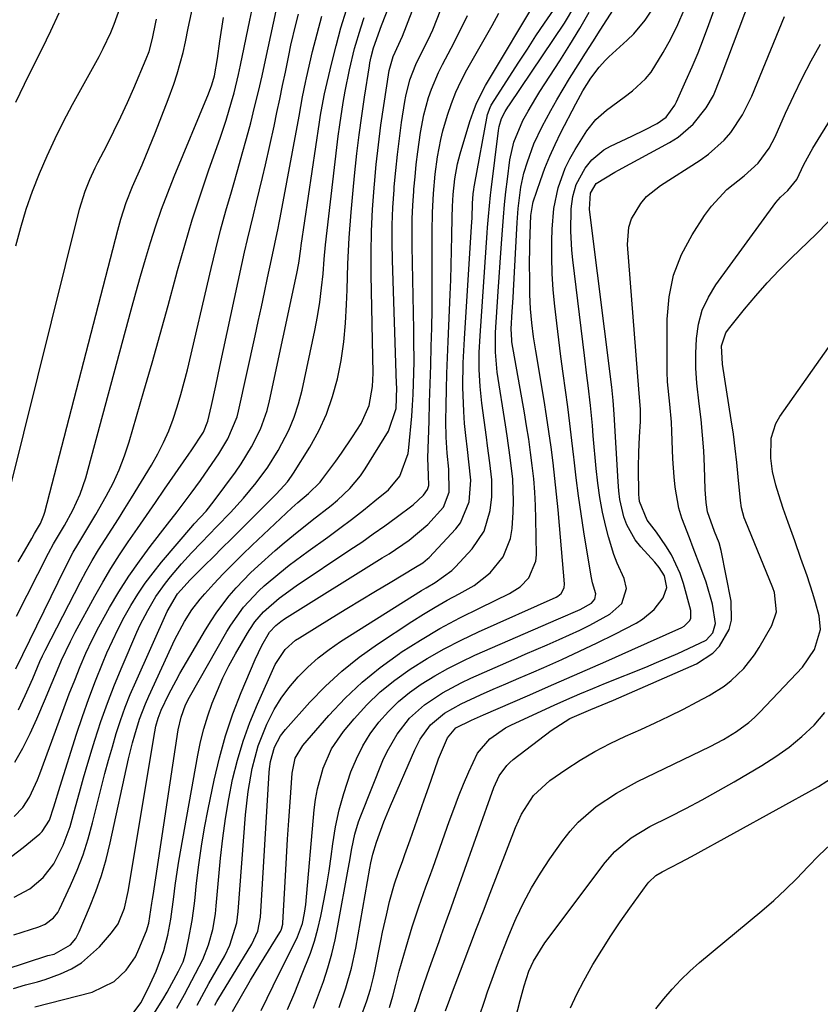
# Model space of a CAD drawing. Units: inches. Extents: x 1889978 to 1895342, y 453771 to 459060.
# Drawn here: x 1893043 to 1893207, y 455812 to 456014 of the extents above; entities that cross this region are included whole.
import ezdxf

# ---------------------------------------------------------------- set-up
doc = ezdxf.new("R2010")
doc.units = ezdxf.units.IN
doc.header["$MEASUREMENT"] = 0
doc.layers.add('7', color=7, linetype='Continuous')
doc.layers.add('8', color=7, linetype='Continuous')

msp = doc.modelspace()

# ---------------------------------------------------------------- linework, layer by layer
at = {"layer": '7', "color": 18}
for points in [[(1893022.11, 455813.41, 1746), (1893048.63, 455822.07, 1746), (1893049.91, 455822.39, 1746), (1893053.26, 455824.26, 1746), (1893054.31, 455825.59, 1746), (1893054.68, 455826.24, 1746), (1893055.01, 455826.92, 1746), (1893057.14, 455831.94, 1746), (1893058.41, 455835.17, 1746), (1893059.56, 455838.45, 1746), (1893060.52, 455841.78, 1746), (1893061.36, 455845.16, 1746), (1893065.14, 455862.34, 1746), (1893065.93, 455865.62, 1746), (1893066.38, 455867.25, 1746), (1893067.37, 455870.48, 1746), (1893068.57, 455873.63, 1746), (1893069.25, 455875.18, 1746), (1893074.59, 455886.77, 1746), (1893076.56, 455890.49, 1746), (1893078.09, 455892.85, 1746), (1893079.8, 455895.07, 1746), (1893080.73, 455896.12, 1746), (1893082.6, 455898.16, 1746), (1893084.51, 455900.2, 1746), (1893086.45, 455902.2, 1746), (1893088.43, 455904.17, 1746), (1893090.44, 455906.1, 1746), (1893098.52, 455913.72, 1746), (1893099.77, 455914.86, 1746), (1893101.93, 455916.66, 1746), (1893104.34, 455919.02, 1746), (1893104.69, 455919.46, 1746), (1893107.51, 455923.32, 1746), (1893108.67, 455924.94, 1746), (1893110.91, 455928.25, 1746), (1893112.69, 455931.04, 1746), (1893114.32, 455934.66, 1746), (1893115.06, 455938.6, 1746), (1893115.13, 455939.93, 1746), (1893115.15, 455941.28, 1746), (1893114.77, 455961.46, 1746), (1893114.76, 455965.91, 1746), (1893114.83, 455970.36, 1746), (1893115.05, 455974.8, 1746), (1893115.35, 455979.23, 1746), (1893115.42, 455980.02, 1746), (1893115.8, 455984.06, 1746), (1893116.24, 455988.09, 1746), (1893116.76, 455992.1, 1746), (1893117.33, 455996.12, 1746), (1893118.43, 456003.29, 1746), (1893119.27, 456006.13, 1746), (1893121.16, 456010.31, 1746), (1893129.4, 456031.74, 1746)], [(1893102.98, 455811.29, 1768), (1893104.01, 455814.04, 1768), (1893105, 455816.81, 1768), (1893105.89, 455819.61, 1768), (1893106.7, 455822.43, 1768), (1893107.38, 455825.29, 1768), (1893107.96, 455828.16, 1768), (1893110.06, 455839.79, 1768), (1893110.31, 455841.2, 1768), (1893110.84, 455844.01, 1768), (1893111.43, 455846.91, 1768), (1893112.17, 455849.44, 1768), (1893112.63, 455850.68, 1768), (1893117.17, 455862, 1768), (1893118.02, 455863.88, 1768), (1893120.07, 455867.44, 1768), (1893122.63, 455870.67, 1768), (1893125.65, 455873.43, 1768), (1893129.36, 455875.88, 1768), (1893133.18, 455877.94, 1768), (1893135.15, 455878.87, 1768), (1893144.03, 455882.78, 1768), (1893146.27, 455883.76, 1768), (1893150.76, 455885.71, 1768), (1893153.24, 455886.77, 1768), (1893157.45, 455888.69, 1768), (1893159.52, 455889.74, 1768), (1893163.62, 455891.96, 1768), (1893166.03, 455894.18, 1768), (1893167.04, 455897.22, 1768), (1893166.56, 455899.29, 1768), (1893165.13, 455902.4, 1768), (1893164.43, 455904.16, 1768), (1893163.32, 455907.79, 1768), (1893162.77, 455909.95, 1768), (1893162.11, 455912.89, 1768), (1893161.54, 455915.84, 1768), (1893161.11, 455918.82, 1768), (1893160.79, 455921.82, 1768), (1893160.22, 455928.51, 1768), (1893160.04, 455930.57, 1768), (1893159.63, 455934.67, 1768), (1893159.15, 455938.78, 1768), (1893158.91, 455940.83, 1768), (1893158.42, 455944.93, 1768), (1893156.02, 455964.53, 1768), (1893155.83, 455966.47, 1768), (1893155.62, 455970.37, 1768), (1893155.69, 455974.93, 1768), (1893156.05, 455977.46, 1768), (1893156.74, 455979.91, 1768), (1893158.52, 455983.26, 1768), (1893159.94, 455985, 1768), (1893162.35, 455987, 1768), (1893163.73, 455987.79, 1768), (1893168.1, 455989.86, 1768), (1893170.73, 455991.13, 1768), (1893173.28, 455992.39, 1768), (1893175.12, 455993.71, 1768), (1893176.9, 455996.2, 1768), (1893177.24, 455996.88, 1768), (1893179.18, 456001.15, 1768), (1893180.43, 456004.01, 1768), (1893181.64, 456006.88, 1768), (1893182.78, 456009.78, 1768), (1893183.87, 456012.69, 1768), (1893188.04, 456024.21, 1768)], [(1893041.63, 455826.31, 1744), (1893046.77, 455827.95, 1744), (1893048.08, 455828.51, 1744), (1893049.77, 455829.81, 1744), (1893050.62, 455830.93, 1744), (1893050.97, 455831.56, 1744), (1893053.23, 455836.44, 1744), (1893054.58, 455839.56, 1744), (1893055.8, 455842.73, 1744), (1893056.83, 455845.97, 1744), (1893057.75, 455849.25, 1744), (1893059.58, 455856.64, 1744), (1893060.28, 455859.38, 1744), (1893061.02, 455862.12, 1744), (1893061.8, 455864.84, 1744), (1893062.61, 455867.55, 1744), (1893063.49, 455870.24, 1744), (1893064.44, 455872.91, 1744), (1893065.48, 455875.53, 1744), (1893066.59, 455878.14, 1744), (1893073.04, 455892.53, 1744), (1893075.16, 455896.13, 1744), (1893076.48, 455897.67, 1744), (1893077.68, 455898.96, 1744), (1893080.67, 455901.94, 1744), (1893082.47, 455903.74, 1744), (1893084.28, 455905.53, 1744), (1893086.09, 455907.33, 1744), (1893087.89, 455909.13, 1744), (1893095.26, 455916.49, 1744), (1893096.24, 455917.51, 1744), (1893097.64, 455919.09, 1744), (1893098.47, 455920.22, 1744), (1893098.86, 455920.81, 1744), (1893102.18, 455926.16, 1744), (1893104.02, 455929.5, 1744), (1893105.62, 455932.93, 1744), (1893106.86, 455936.51, 1744), (1893107.87, 455940.18, 1744), (1893108.59, 455943.94, 1744), (1893109.16, 455947.72, 1744), (1893109.52, 455951.52, 1744), (1893109.73, 455955.35, 1744), (1893109.82, 455958.39, 1744), (1893110.02, 455963.69, 1744), (1893110.29, 455968.99, 1744), (1893110.68, 455974.28, 1744), (1893111.15, 455979.56, 1744), (1893111.43, 455982.39, 1744), (1893111.85, 455986.25, 1744), (1893112.3, 455990.11, 1744), (1893112.83, 455993.96, 1744), (1893113.39, 455997.8, 1744), (1893114.4, 456004.23, 1744), (1893114.5, 456004.85, 1744), (1893114.74, 456006.08, 1744), (1893115.21, 456007.91, 1744), (1893116.89, 456012.48, 1744), (1893118.64, 456017.02, 1744)], [(1893070.29, 455810.19, 1754), (1893072.16, 455813.08, 1754), (1893073.02, 455814.58, 1754), (1893075.37, 455818.88, 1754), (1893076.32, 455820.83, 1754), (1893076.79, 455822.37, 1754), (1893077.4, 455825.28, 1754), (1893078.13, 455829.27, 1754), (1893078.41, 455831.27, 1754), (1893078.66, 455833.28, 1754), (1893079.04, 455836.88, 1754), (1893079.5, 455840.69, 1754), (1893080.04, 455844.49, 1754), (1893080.69, 455848.27, 1754), (1893081.41, 455852.03, 1754), (1893082.63, 455857.99, 1754), (1893083.72, 455862.57, 1754), (1893084.98, 455867.1, 1754), (1893086.49, 455871.54, 1754), (1893088.19, 455875.94, 1754), (1893091.02, 455882.69, 1754), (1893092.38, 455885.55, 1754), (1893093.97, 455888.3, 1754), (1893095.23, 455889.68, 1754), (1893096.26, 455890.47, 1754), (1893097.06, 455891, 1754), (1893117.04, 455903.48, 1754), (1893118.44, 455904.36, 1754), (1893122.56, 455907.13, 1754), (1893126.35, 455910.3, 1754), (1893129.59, 455913.91, 1754), (1893130.74, 455916.97, 1754), (1893130.64, 455921.64, 1754), (1893130.33, 455924.92, 1754), (1893130.12, 455928.2, 1754), (1893130.07, 455931.49, 1754), (1893130.11, 455934.74, 1754), (1893130.17, 455938, 1754), (1893130.25, 455941.27, 1754), (1893130.36, 455944.54, 1754), (1893130.49, 455947.81, 1754), (1893130.93, 455957.41, 1754), (1893131.05, 455960.41, 1754), (1893131.15, 455963.42, 1754), (1893131.23, 455966.42, 1754), (1893131.29, 455969.43, 1754), (1893131.34, 455973.15, 1754), (1893131.41, 455975.44, 1754), (1893131.56, 455977.91, 1754), (1893131.89, 455981.07, 1754), (1893132.41, 455984.19, 1754), (1893132.94, 455986.24, 1754), (1893134.94, 455992.85, 1754), (1893135.6, 455994.76, 1754), (1893136.34, 455996.62, 1754), (1893138.18, 456000.2, 1754), (1893149.25, 456018.8, 1754)], [(1893041.59, 455815.33, 1748), (1893044, 455816.1, 1748), (1893046.47, 455816.69, 1748), (1893048.08, 455817.22, 1748), (1893051.18, 455818.37, 1748), (1893053.41, 455819.4, 1748), (1893055.51, 455820.63, 1748), (1893059.17, 455823.88, 1748), (1893061.66, 455826.71, 1748), (1893063, 455828.58, 1748), (1893064.27, 455831.8, 1748), (1893065.04, 455835.2, 1748), (1893070.48, 455867.92, 1748), (1893070.7, 455869.05, 1748), (1893071.17, 455870.71, 1748), (1893071.81, 455872.31, 1748), (1893073.37, 455875.59, 1748), (1893074.86, 455878.42, 1748), (1893075.64, 455879.81, 1748), (1893080.87, 455888.77, 1748), (1893081.99, 455890.59, 1748), (1893083.16, 455892.36, 1748), (1893085.74, 455895.74, 1748), (1893087.14, 455897.35, 1748), (1893090.1, 455900.41, 1748), (1893091.65, 455901.87, 1748), (1893095.15, 455904.99, 1748), (1893096.99, 455906.6, 1748), (1893098.86, 455908.17, 1748), (1893102.7, 455911.21, 1748), (1893106.56, 455914.22, 1748), (1893107.87, 455915.33, 1748), (1893110.38, 455917.67, 1748), (1893112.57, 455920.29, 1748), (1893113.53, 455921.71, 1748), (1893118.32, 455929.41, 1748), (1893119.87, 455934.05, 1748), (1893120, 455938.39, 1748), (1893119.98, 455939.11, 1748), (1893119.12, 455964.43, 1748), (1893119.06, 455968.04, 1748), (1893119.08, 455971.65, 1748), (1893119.22, 455975.26, 1748), (1893119.44, 455978.87, 1748), (1893119.49, 455979.48, 1748), (1893119.78, 455982.78, 1748), (1893120.12, 455986.07, 1748), (1893120.53, 455989.35, 1748), (1893120.99, 455992.63, 1748), (1893121.64, 455996.94, 1748), (1893121.84, 455998.05, 1748), (1893122.65, 456001.34, 1748), (1893123.88, 456004.49, 1748), (1893124.37, 456005.51, 1748), (1893126.41, 456009.54, 1748), (1893127.36, 456011.58, 1748), (1893129.05, 456015.77, 1748)], [(1893042.03, 455880.8, 1732), (1893052.15, 455901.46, 1732), (1893053.81, 455904.65, 1732), (1893054.71, 455906.21, 1732), (1893056.58, 455909.28, 1732), (1893058.42, 455912.37, 1732), (1893060.54, 455916.11, 1732), (1893061.94, 455918.8, 1732), (1893063.22, 455921.55, 1732), (1893064.3, 455924.39, 1732), (1893065.25, 455927.27, 1732), (1893068.27, 455937.63, 1732), (1893069.95, 455943.46, 1732), (1893071.61, 455949.3, 1732), (1893073.22, 455955.15, 1732), (1893074.81, 455961.01, 1732), (1893075.16, 455962.31, 1732), (1893076.62, 455967.51, 1732), (1893078.15, 455972.68, 1732), (1893079.81, 455977.81, 1732), (1893081.54, 455982.92, 1732), (1893083.84, 455989.45, 1732), (1893084.47, 455991.29, 1732), (1893085.08, 455993.12, 1732), (1893086.2, 455996.83, 1732), (1893086.71, 455998.7, 1732), (1893087.64, 456002.46, 1732), (1893088.05, 456004.35, 1732), (1893089.93, 456013.58, 1732), (1893090.33, 456015.47, 1732)], [(1893042.04, 455996.82, 1722), (1893043.81, 456000.47, 1722), (1893045.63, 456004.1, 1722), (1893047.46, 456007.72, 1722), (1893049.24, 456011.36, 1722), (1893050.94, 456015.05, 1722)], [(1893042.07, 455967.39, 1724), (1893043.07, 455971.16, 1724), (1893044.18, 455974.9, 1724), (1893045.47, 455978.58, 1724), (1893046.88, 455982.22, 1724), (1893048.44, 455985.8, 1724), (1893050.08, 455989.34, 1724), (1893051.83, 455992.83, 1724), (1893053.66, 455996.29, 1724), (1893059.11, 456006.17, 1724), (1893059.95, 456007.78, 1724), (1893061.49, 456011.07, 1724), (1893062.17, 456012.75, 1724), (1893063.37, 456016.18, 1724)], [(1893042.51, 455902.7, 1728), (1893043.34, 455904.03, 1728), (1893045.31, 455907.48, 1728), (1893045.89, 455908.47, 1728), (1893047.07, 455910.54, 1728), (1893047.78, 455912.24, 1728), (1893047.96, 455912.83, 1728), (1893062.9, 455970.56, 1728), (1893063.53, 455972.84, 1728), (1893064.63, 455976.23, 1728), (1893065.94, 455979.53, 1728), (1893067.87, 455983.97, 1728), (1893069.29, 455987.29, 1728), (1893070.65, 455990.63, 1728), (1893071.96, 455993.99, 1728), (1893073.22, 455997.37, 1728), (1893074.35, 456000.5, 1728), (1893075.07, 456002.62, 1728), (1893076.28, 456006.93, 1728), (1893076.77, 456009.12, 1728), (1893077.35, 456011.95, 1728), (1893078.33, 456016.65, 1728)], [(1893042.58, 455872.37, 1734), (1893043.99, 455875.33, 1734), (1893045.5, 455878.8, 1734), (1893046.97, 455882.28, 1734), (1893047.51, 455883.42, 1734), (1893048.07, 455884.55, 1734), (1893055.29, 455898.57, 1734), (1893056.47, 455900.79, 1734), (1893057.7, 455902.98, 1734), (1893058.99, 455905.13, 1734), (1893060.33, 455907.26, 1734), (1893061.69, 455909.37, 1734), (1893063.04, 455911.49, 1734), (1893064.37, 455913.62, 1734), (1893065.69, 455915.76, 1734), (1893069.81, 455922.49, 1734), (1893071.11, 455924.77, 1734), (1893072.3, 455927.09, 1734), (1893073.33, 455929.48, 1734), (1893074.27, 455931.92, 1734), (1893075.08, 455934.41, 1734), (1893075.85, 455936.92, 1734), (1893076.53, 455939.45, 1734), (1893077.17, 455941.99, 1734), (1893082, 455962.76, 1734), (1893082.96, 455966.69, 1734), (1893083.96, 455970.62, 1734), (1893085.03, 455974.52, 1734), (1893086.15, 455978.41, 1734), (1893086.58, 455979.85, 1734), (1893087.5, 455983.02, 1734), (1893088.4, 455986.19, 1734), (1893089.26, 455989.38, 1734), (1893090.11, 455992.57, 1734), (1893090.91, 455995.77, 1734), (1893091.69, 455998.97, 1734), (1893092.43, 456002.19, 1734), (1893093.15, 456005.4, 1734), (1893095.33, 456015.47, 1734)], [(1893066.09, 455810.3, 1752), (1893067.65, 455812.44, 1752), (1893069.13, 455815.34, 1752), (1893070.74, 455818.92, 1752), (1893072.31, 455823.13, 1752), (1893073.13, 455826.29, 1752), (1893073.74, 455829.51, 1752), (1893074.37, 455834.12, 1752), (1893074.67, 455836.43, 1752), (1893075.36, 455841.03, 1752), (1893075.75, 455843.33, 1752), (1893079.29, 455863.08, 1752), (1893079.86, 455865.81, 1752), (1893080.52, 455868.51, 1752), (1893081.34, 455871.16, 1752), (1893082.25, 455873.79, 1752), (1893083.3, 455876.37, 1752), (1893084.42, 455878.92, 1752), (1893085.67, 455881.4, 1752), (1893087, 455883.85, 1752), (1893089.43, 455888.09, 1752), (1893089.91, 455888.87, 1752), (1893090.94, 455890.38, 1752), (1893092.72, 455892.47, 1752), (1893095.97, 455895.25, 1752), (1893099.44, 455897.77, 1752), (1893110.43, 455905.13, 1752), (1893112.82, 455906.75, 1752), (1893115.19, 455908.4, 1752), (1893117.54, 455910.09, 1752), (1893119.87, 455911.8, 1752), (1893123.34, 455914.39, 1752), (1893125.45, 455916.34, 1752), (1893126.31, 455917.47, 1752), (1893126.56, 455918.33, 1752), (1893126.5, 455920.39, 1752), (1893126.39, 455923.97, 1752), (1893126.62, 455931.51, 1752), (1893126.73, 455935.32, 1752), (1893126.85, 455939.13, 1752), (1893126.96, 455942.94, 1752), (1893127.06, 455946.75, 1752), (1893127.15, 455950.56, 1752), (1893127.22, 455954.38, 1752), (1893127.25, 455958.19, 1752), (1893127.25, 455962, 1752), (1893127.22, 455970.24, 1752), (1893127.29, 455974.18, 1752), (1893127.51, 455978.11, 1752), (1893127.88, 455982.03, 1752), (1893128.35, 455985.63, 1752), (1893129.01, 455989.18, 1752), (1893129.44, 455990.94, 1752), (1893130.36, 455994.1, 1752), (1893131.19, 455996.51, 1752), (1893132.11, 455998.87, 1752), (1893133.19, 456001.17, 1752), (1893134.37, 456003.42, 1752), (1893139.52, 456012.49, 1752), (1893140.86, 456015.01, 1752)], [(1893075, 455811.34, 1756), (1893076.59, 455814.13, 1756), (1893078.85, 455818.41, 1756), (1893080.31, 455821.28, 1756), (1893081.48, 455824.26, 1756), (1893082.33, 455827.43, 1756), (1893082.89, 455830.63, 1756), (1893083.07, 455832.25, 1756), (1893083.95, 455842.04, 1756), (1893084.39, 455846.09, 1756), (1893084.93, 455850.13, 1756), (1893085.62, 455854.14, 1756), (1893086.41, 455858.13, 1756), (1893087.39, 455862.07, 1756), (1893088.54, 455865.97, 1756), (1893089.93, 455869.78, 1756), (1893091.47, 455873.54, 1756), (1893095.11, 455881.65, 1756), (1893097.18, 455884.77, 1756), (1893099.3, 455886.63, 1756), (1893100.09, 455887.16, 1756), (1893106.81, 455891.31, 1756), (1893109.76, 455893.12, 1756), (1893112.71, 455894.93, 1756), (1893115.68, 455896.71, 1756), (1893118.65, 455898.49, 1756), (1893123.86, 455901.59, 1756), (1893125.32, 455902.5, 1756), (1893126.32, 455903.31, 1756), (1893126.63, 455903.61, 1756), (1893132.06, 455909.43, 1756), (1893133.03, 455910.67, 1756), (1893134.81, 455914.96, 1756), (1893135.15, 455919.39, 1756), (1893134.74, 455923.18, 1756), (1893134.45, 455925.71, 1756), (1893134.12, 455928.56, 1756), (1893133.87, 455931.02, 1756), (1893133.69, 455933.49, 1756), (1893133.53, 455938.44, 1756), (1893133.6, 455943.4, 1756), (1893133.84, 455948.35, 1756), (1893135.3, 455971.35, 1756), (1893135.4, 455973.13, 1756), (1893135.51, 455976.05, 1756), (1893135.65, 455978, 1756), (1893135.77, 455978.89, 1756), (1893135.86, 455979.48, 1756), (1893135.91, 455979.78, 1756), (1893138.6, 455994.3, 1756), (1893139.09, 455995.73, 1756), (1893139.34, 455996.17, 1756), (1893144.98, 456004.99, 1756), (1893146.72, 456007.67, 1756), (1893148.47, 456010.34, 1756), (1893150.26, 456012.98, 1756), (1893152.07, 456015.62, 1756)], [(1893079.14, 455811.94, 1758), (1893081.05, 455815.51, 1758), (1893081.55, 455816.4, 1758), (1893084.8, 455822.06, 1758), (1893085.87, 455824.2, 1758), (1893087.26, 455828.77, 1758), (1893087.56, 455831.14, 1758), (1893089.04, 455850.91, 1758), (1893089.56, 455855.67, 1758), (1893090.39, 455860.39, 1758), (1893091.63, 455864.99, 1758), (1893093.4, 455869.43, 1758), (1893094.94, 455872.44, 1758), (1893096.34, 455874.75, 1758), (1893097.94, 455876.92, 1758), (1893099.83, 455879.16, 1758), (1893101.83, 455881.16, 1758), (1893103.92, 455883.05, 1758), (1893106.15, 455884.76, 1758), (1893108.48, 455886.36, 1758), (1893125.09, 455896.82, 1758), (1893126, 455897.38, 1758), (1893127.83, 455898.48, 1758), (1893131.3, 455900.9, 1758), (1893132.05, 455901.65, 1758), (1893135.46, 455905.35, 1758), (1893137.9, 455909, 1758), (1893139.13, 455913.22, 1758), (1893139.42, 455915.99, 1758), (1893139.43, 455919.49, 1758), (1893139.06, 455922.98, 1758), (1893138.6, 455926.47, 1758), (1893138.37, 455928.21, 1758), (1893137.41, 455935.14, 1758), (1893137.04, 455938.59, 1758), (1893136.88, 455942.05, 1758), (1893136.89, 455945.51, 1758), (1893137.05, 455948.97, 1758), (1893138.5, 455970.06, 1758), (1893138.58, 455971.16, 1758), (1893138.76, 455973.37, 1758), (1893139.19, 455977.77, 1758), (1893139.33, 455978.87, 1758), (1893140.84, 455990.96, 1758), (1893140.98, 455991.81, 1758), (1893141.44, 455993.47, 1758), (1893142.18, 455994.89, 1758), (1893142.74, 455995.8, 1758), (1893143.04, 455996.25, 1758), (1893154.31, 456012.98, 1758), (1893156.46, 456016.52, 1758)], [(1893086.37, 455810.64, 1762), (1893088.2, 455813.85, 1762), (1893090.08, 455817.05, 1762), (1893092, 455820.22, 1762), (1893096.05, 455826.81, 1762), (1893096.18, 455827.03, 1762), (1893096.4, 455827.5, 1762), (1893096.67, 455828.5, 1762), (1893096.7, 455828.76, 1762), (1893097.22, 455838.41, 1762), (1893097.43, 455842.18, 1762), (1893097.66, 455845.94, 1762), (1893097.91, 455849.71, 1762), (1893098.18, 455853.48, 1762), (1893098.62, 455859.46, 1762), (1893099.24, 455862.48, 1762), (1893100.76, 455865.12, 1762), (1893106.1, 455871.25, 1762), (1893109.41, 455874.76, 1762), (1893112.89, 455878.07, 1762), (1893116.63, 455881.09, 1762), (1893120.53, 455883.91, 1762), (1893120.92, 455884.17, 1762), (1893124.84, 455886.65, 1762), (1893128.83, 455889.02, 1762), (1893132.91, 455891.22, 1762), (1893137.06, 455893.3, 1762), (1893143.09, 455896.18, 1762), (1893145.25, 455897.55, 1762), (1893147.02, 455899.4, 1762), (1893148.45, 455902.83, 1762), (1893148.56, 455904.1, 1762), (1893148.48, 455911.49, 1762), (1893148.4, 455914.22, 1762), (1893148.26, 455916.95, 1762), (1893148.03, 455919.67, 1762), (1893147.74, 455922.38, 1762), (1893147.38, 455925.1, 1762), (1893147, 455927.8, 1762), (1893146.57, 455930.5, 1762), (1893146.12, 455933.2, 1762), (1893143.57, 455947.71, 1762), (1893143.52, 455948.04, 1762), (1893143.43, 455950.4, 1762), (1893143.63, 455953.94, 1762), (1893143.79, 455956.74, 1762), (1893143.87, 455958.15, 1762), (1893144.63, 455972.13, 1762), (1893144.84, 455975.04, 1762), (1893145.39, 455979.38, 1762), (1893146.01, 455982.23, 1762), (1893146.72, 455984.6, 1762), (1893148.06, 455988.29, 1762), (1893149.75, 455991.84, 1762), (1893151.5, 455995.07, 1762), (1893152.75, 455997.27, 1762), (1893154.04, 455999.46, 1762), (1893155.37, 456001.62, 1762), (1893157.13, 456004.43, 1762), (1893158.62, 456006.8, 1762), (1893160.12, 456009.16, 1762), (1893161.62, 456011.52, 1762), (1893164.32, 456015.74, 1762)], [(1893092.23, 455810.84, 1764), (1893093.45, 455813.36, 1764), (1893094.68, 455815.88, 1764), (1893099.67, 455825.92, 1764), (1893100.68, 455828.65, 1764), (1893101.15, 455830.75, 1764), (1893101.38, 455832.55, 1764), (1893103.12, 455851.9, 1764), (1893103.39, 455854.07, 1764), (1893103.76, 455856.22, 1764), (1893104.91, 455860.44, 1764), (1893106.66, 455864.4, 1764), (1893109.12, 455867.97, 1764), (1893111.28, 455870.55, 1764), (1893113.88, 455873.4, 1764), (1893116.63, 455876.07, 1764), (1893119.62, 455878.49, 1764), (1893122.75, 455880.73, 1764), (1893126.25, 455882.9, 1764), (1893129.67, 455884.87, 1764), (1893133.18, 455886.67, 1764), (1893136.75, 455888.37, 1764), (1893152.61, 455895.46, 1764), (1893152.99, 455895.67, 1764), (1893153.64, 455896.23, 1764), (1893154.24, 455897.36, 1764), (1893154.31, 455898.21, 1764), (1893153.3, 455910.14, 1764), (1893153.01, 455913.35, 1764), (1893152.7, 455916.56, 1764), (1893152.36, 455919.77, 1764), (1893151.99, 455922.97, 1764), (1893151.59, 455926.17, 1764), (1893151.15, 455929.37, 1764), (1893150.67, 455932.55, 1764), (1893150.16, 455935.74, 1764), (1893148.44, 455945.86, 1764), (1893147.99, 455948.73, 1764), (1893147.61, 455951.61, 1764), (1893147.34, 455954.49, 1764), (1893147.24, 455957.39, 1764), (1893147.2, 455960.94, 1764), (1893147.19, 455963.16, 1764), (1893147.25, 455967.61, 1764), (1893147.32, 455969.84, 1764), (1893147.45, 455973.57, 1764), (1893147.81, 455976.05, 1764), (1893147.92, 455976.39, 1764), (1893149.41, 455980.76, 1764), (1893150.33, 455983.26, 1764), (1893151.32, 455985.73, 1764), (1893152.42, 455988.15, 1764), (1893153.59, 455990.55, 1764), (1893156.63, 455996.46, 1764), (1893158.09, 455999.11, 1764), (1893159.69, 456001.68, 1764), (1893161.4, 456003.98, 1764), (1893162.69, 456005.4, 1764), (1893163.38, 456006.06, 1764), (1893167.17, 456009.51, 1764), (1893168.48, 456010.8, 1764), (1893170.85, 456013.59, 1764), (1893172.85, 456016.67, 1764)], [(1893097.66, 455811.08, 1766), (1893099.11, 455814.55, 1766), (1893100.54, 455818.02, 1766), (1893102.32, 455822.57, 1766), (1893103.15, 455825.05, 1766), (1893103.84, 455827.58, 1766), (1893104.45, 455830.13, 1766), (1893105.15, 455833.65, 1766), (1893105.67, 455836.55, 1766), (1893106.14, 455839.46, 1766), (1893106.56, 455842.37, 1766), (1893106.91, 455844.99, 1766), (1893107.49, 455848.46, 1766), (1893108.21, 455851.89, 1766), (1893109.15, 455855.26, 1766), (1893110.61, 455859.67, 1766), (1893111.74, 455862.38, 1766), (1893113.04, 455864.99, 1766), (1893114.59, 455867.47, 1766), (1893116.32, 455869.84, 1766), (1893118.28, 455872.04, 1766), (1893120.36, 455874.09, 1766), (1893122.62, 455875.94, 1766), (1893125.02, 455877.65, 1766), (1893127.81, 455879.37, 1766), (1893130.47, 455880.88, 1766), (1893133.2, 455882.25, 1766), (1893135.97, 455883.55, 1766), (1893153.09, 455891.02, 1766), (1893157.52, 455892.95, 1766), (1893159.87, 455894.23, 1766), (1893160.55, 455895.08, 1766), (1893160.7, 455896.14, 1766), (1893160.07, 455898.39, 1766), (1893159.92, 455899.06, 1766), (1893159.79, 455899.74, 1766), (1893158.28, 455908.84, 1766), (1893157.71, 455912.51, 1766), (1893157.18, 455916.19, 1766), (1893156.71, 455919.89, 1766), (1893156.29, 455923.58, 1766), (1893156.23, 455924.1, 1766), (1893155.85, 455927.54, 1766), (1893155.44, 455930.98, 1766), (1893155, 455934.41, 1766), (1893154.53, 455937.84, 1766), (1893154.05, 455941.27, 1766), (1893153.59, 455944.7, 1766), (1893153.16, 455948.13, 1766), (1893152.74, 455951.57, 1766), (1893152.33, 455955.03, 1766), (1893152.01, 455958.36, 1766), (1893151.79, 455961.7, 1766), (1893151.71, 455965.04, 1766), (1893151.72, 455968.39, 1766), (1893151.78, 455970.77, 1766), (1893152.15, 455975.05, 1766), (1893153.03, 455979.26, 1766), (1893154.46, 455983.29, 1766), (1893155.41, 455985.21, 1766), (1893156.48, 455987.08, 1766), (1893158.9, 455990.9, 1766), (1893160.7, 455993.22, 1766), (1893162.91, 455995.17, 1766), (1893166.51, 455997.81, 1766), (1893168.26, 455999.11, 1766), (1893170.92, 456001.54, 1766), (1893172.04, 456002.95, 1766), (1893174.49, 456006.93, 1766), (1893176.06, 456009.79, 1766), (1893177.53, 456012.7, 1766), (1893178.84, 456015.68, 1766)], [(1893040.84, 455917.5, 1726), (1893055.1, 455974.92, 1726), (1893056.23, 455978.6, 1726), (1893057.18, 455980.99, 1726), (1893058.27, 455983.32, 1726), (1893058.85, 455984.47, 1726), (1893060.67, 455987.95, 1726), (1893062.14, 455990.84, 1726), (1893063.56, 455993.76, 1726), (1893064.91, 455996.71, 1726), (1893066.21, 455999.69, 1726), (1893068.74, 456005.67, 1726), (1893069.32, 456007.19, 1726), (1893070.03, 456009.8, 1726), (1893070.73, 456013.18, 1726), (1893070.85, 456013.75, 1726)], [(1893041.71, 455850.53, 1738), (1893043.48, 455852.38, 1738), (1893044.87, 455854.54, 1738), (1893046.49, 455858.08, 1738), (1893046.96, 455859.29, 1738), (1893050.89, 455870.08, 1738), (1893051.94, 455872.89, 1738), (1893053, 455875.69, 1738), (1893054.1, 455878.47, 1738), (1893055.21, 455881.25, 1738), (1893056.4, 455884, 1738), (1893057.66, 455886.71, 1738), (1893059.02, 455889.37, 1738), (1893061.22, 455893.34, 1738), (1893063.15, 455896.57, 1738), (1893065.18, 455899.74, 1738), (1893067.33, 455902.82, 1738), (1893069.57, 455905.84, 1738), (1893073.12, 455910.42, 1738), (1893075.06, 455912.94, 1738), (1893077.95, 455916.74, 1738), (1893079.81, 455919.31, 1738), (1893080.72, 455920.62, 1738), (1893083.56, 455924.77, 1738), (1893085.46, 455927.89, 1738), (1893087.33, 455932.37, 1738), (1893087.63, 455933.55, 1738), (1893091, 455948.93, 1738), (1893091.64, 455951.9, 1738), (1893092.29, 455954.87, 1738), (1893092.92, 455957.83, 1738), (1893093.55, 455960.8, 1738), (1893094.36, 455964.61, 1738), (1893095.04, 455967.81, 1738), (1893095.73, 455971, 1738), (1893095.94, 455972.07, 1738), (1893096.15, 455973.14, 1738), (1893100.01, 455993.9, 1738), (1893100.73, 455997.86, 1738), (1893101.31, 456000.82, 1738), (1893101.54, 456001.8, 1738), (1893102.79, 456007.13, 1738), (1893103.69, 456010.77, 1738), (1893104.66, 456014.38, 1738)], [(1893041.74, 455834.04, 1742), (1893044.89, 455835.78, 1742), (1893047.67, 455838.09, 1742), (1893049.86, 455840.9, 1742), (1893051.74, 455844.71, 1742), (1893053.14, 455848.52, 1742), (1893054.25, 455852.52, 1742), (1893055.06, 455855.5, 1742), (1893055.89, 455858.48, 1742), (1893056.77, 455861.45, 1742), (1893057.66, 455864.41, 1742), (1893058.21, 455866.18, 1742), (1893059.46, 455870, 1742), (1893060.79, 455873.78, 1742), (1893062.25, 455877.53, 1742), (1893063.78, 455881.24, 1742), (1893066.82, 455888.27, 1742), (1893067.51, 455889.79, 1742), (1893069.03, 455892.75, 1742), (1893070.73, 455895.6, 1742), (1893072.66, 455898.3, 1742), (1893073.71, 455899.59, 1742), (1893075.98, 455902.27, 1742), (1893077.97, 455904.51, 1742), (1893080.05, 455906.67, 1742), (1893083.21, 455909.89, 1742), (1893085.95, 455912.77, 1742), (1893088.66, 455915.75, 1742), (1893091.25, 455918.84, 1742), (1893093.63, 455922.07, 1742), (1893095.74, 455925.49, 1742), (1893097.9, 455929.65, 1742), (1893099.02, 455932.3, 1742), (1893099.91, 455935.04, 1742), (1893100.64, 455937.84, 1742), (1893103.22, 455950.02, 1742), (1893103.78, 455952.92, 1742), (1893104.26, 455955.82, 1742), (1893104.62, 455958.75, 1742), (1893104.91, 455961.68, 1742), (1893105.16, 455964.62, 1742), (1893105.43, 455967.56, 1742), (1893105.74, 455970.5, 1742), (1893106.07, 455973.43, 1742), (1893107.75, 455987.54, 1742), (1893108.04, 455989.84, 1742), (1893108.35, 455992.13, 1742), (1893109.03, 455996.71, 1742), (1893109.43, 455999.07, 1742), (1893110.3, 456003.44, 1742), (1893111.35, 456007.78, 1742), (1893112.63, 456012.04, 1742), (1893113.36, 456014.15, 1742)], [(1893041.85, 455861.65, 1736), (1893043.49, 455864.54, 1736), (1893044.97, 455867.52, 1736), (1893046.36, 455870.54, 1736), (1893048.15, 455874.71, 1736), (1893048.97, 455876.67, 1736), (1893050.59, 455880.61, 1736), (1893051.42, 455882.56, 1736), (1893053.23, 455886.4, 1736), (1893054.21, 455888.28, 1736), (1893058.23, 455895.69, 1736), (1893059.83, 455898.53, 1736), (1893061.49, 455901.34, 1736), (1893063.25, 455904.09, 1736), (1893065.06, 455906.8, 1736), (1893066.92, 455909.49, 1736), (1893068.78, 455912.17, 1736), (1893070.64, 455914.86, 1736), (1893072.49, 455917.55, 1736), (1893077.42, 455924.7, 1736), (1893077.94, 455925.44, 1736), (1893080.44, 455929.23, 1736), (1893081.37, 455931.49, 1736), (1893082.08, 455934.69, 1736), (1893082.96, 455938.7, 1736), (1893083.4, 455940.7, 1736), (1893083.83, 455942.71, 1736), (1893088.29, 455963.54, 1736), (1893088.85, 455966.1, 1736), (1893089.44, 455968.66, 1736), (1893090.05, 455971.21, 1736), (1893090.69, 455973.76, 1736), (1893091.32, 455976.3, 1736), (1893091.94, 455978.85, 1736), (1893092.54, 455981.4, 1736), (1893093.12, 455983.96, 1736), (1893094.89, 455991.89, 1736), (1893095.49, 455994.65, 1736), (1893096.08, 455997.41, 1736), (1893096.65, 456000.17, 1736), (1893097.21, 456002.93, 1736), (1893097.89, 456006.33, 1736), (1893098.35, 456008.46, 1736), (1893099.35, 456012.7, 1736), (1893099.9, 456014.8, 1736)], [(1893112.56, 455809.3, 1772), (1893113.86, 455812.84, 1772), (1893114.61, 455815.23, 1772), (1893115.23, 455817.67, 1772), (1893115.49, 455818.89, 1772), (1893116.74, 455825.13, 1772), (1893117.1, 455826.89, 1772), (1893117.87, 455830.38, 1772), (1893118.53, 455833.14, 1772), (1893119.56, 455836.79, 1772), (1893120.38, 455839.18, 1772), (1893121.23, 455841.57, 1772), (1893121.65, 455842.76, 1772), (1893122.72, 455845.8, 1772), (1893123.68, 455848.52, 1772), (1893124.63, 455851.23, 1772), (1893125.59, 455853.94, 1772), (1893126.54, 455856.66, 1772), (1893127.7, 455859.99, 1772), (1893128.57, 455862.36, 1772), (1893130.35, 455866.68, 1772), (1893132.07, 455868.68, 1772), (1893135.27, 455870.26, 1772), (1893137.75, 455871.35, 1772), (1893146.77, 455875.29, 1772), (1893152.11, 455877.62, 1772), (1893157.44, 455879.96, 1772), (1893162.77, 455882.31, 1772), (1893168.09, 455884.67, 1772), (1893178.35, 455889.23, 1772), (1893178.83, 455889.5, 1772), (1893179.94, 455890.66, 1772), (1893180.15, 455891.16, 1772), (1893180.19, 455892.72, 1772), (1893178.66, 455898.27, 1772), (1893177.99, 455900.3, 1772), (1893176.21, 455904.14, 1772), (1893175.09, 455905.95, 1772), (1893173.16, 455908.73, 1772), (1893171.25, 455911.19, 1772), (1893169.65, 455915.07, 1772), (1893169.57, 455915.78, 1772), (1893169.54, 455916.49, 1772), (1893169.47, 455921.98, 1772), (1893169.5, 455925.13, 1772), (1893169.68, 455928.28, 1772), (1893169.9, 455931.42, 1772), (1893169.9, 455933.89, 1772), (1893169.5, 455938.03, 1772), (1893167.21, 455967.62, 1772), (1893167.49, 455971.21, 1772), (1893168.06, 455972.91, 1772), (1893169.91, 455976.07, 1772), (1893171.09, 455977.46, 1772), (1893173.94, 455979.76, 1772), (1893182.08, 455984.89, 1772), (1893183.82, 455986.13, 1772), (1893186.97, 455988.99, 1772), (1893188.37, 455990.61, 1772), (1893190.75, 455994.18, 1772), (1893192.64, 455998.03, 1772), (1893199.31, 456014.32, 1772)], [(1893118.49, 455811.44, 1774), (1893119.22, 455813.79, 1774), (1893119.79, 455816.16, 1774), (1893120.51, 455818.92, 1774), (1893121.91, 455823.81, 1774), (1893123.16, 455827.95, 1774), (1893124.53, 455832.05, 1774), (1893125.98, 455836.13, 1774), (1893126.7, 455838.17, 1774), (1893127.42, 455840.21, 1774), (1893130.7, 455849.5, 1774), (1893131.65, 455852.08, 1774), (1893132.63, 455854.65, 1774), (1893133.67, 455857.19, 1774), (1893134.75, 455859.72, 1774), (1893136.51, 455863.49, 1774), (1893139.01, 455866.47, 1774), (1893142.28, 455868.7, 1774), (1893143.46, 455869.3, 1774), (1893152.22, 455873.34, 1774), (1893154.83, 455874.52, 1774), (1893157.45, 455875.67, 1774), (1893160.09, 455876.78, 1774), (1893162.73, 455877.86, 1774), (1893170.99, 455881.16, 1774), (1893173.18, 455882.06, 1774), (1893177.54, 455883.94, 1774), (1893179.7, 455884.93, 1774), (1893183.32, 455886.68, 1774), (1893184.7, 455888.14, 1774), (1893185.23, 455890.05, 1774), (1893184.63, 455894, 1774), (1893183.33, 455898.53, 1774), (1893182.23, 455901.47, 1774), (1893180.67, 455905.55, 1774), (1893179.87, 455907.57, 1774), (1893178.32, 455911.64, 1774), (1893177.71, 455913.71, 1774), (1893176.97, 455917.98, 1774), (1893176.76, 455920.06, 1774), (1893176.47, 455923.79, 1774), (1893176.39, 455925.65, 1774), (1893176.31, 455929.39, 1774), (1893176.23, 455931.26, 1774), (1893175.87, 455934.98, 1774), (1893175.43, 455939.52, 1774), (1893175.35, 455941.59, 1774), (1893175.31, 455943.66, 1774), (1893175.32, 455952.34, 1774), (1893175.73, 455956.93, 1774), (1893176.63, 455961.37, 1774), (1893178.29, 455965.59, 1774), (1893180.45, 455969.66, 1774), (1893182.98, 455973.59, 1774), (1893184.37, 455975.49, 1774), (1893187.57, 455978.9, 1774), (1893191.12, 455981.69, 1774), (1893193.95, 455984.28, 1774), (1893196.22, 455987.39, 1774), (1893196.83, 455988.51, 1774), (1893197.4, 455989.67, 1774), (1893199.56, 455994.56, 1774), (1893201.22, 455998.16, 1774), (1893202.96, 456001.72, 1774), (1893204.81, 456005.22, 1774), (1893206.73, 456008.68, 1774)], [(1893123.43, 455809.96, 1776), (1893124.35, 455812.63, 1776), (1893124.8, 455813.97, 1776), (1893126.24, 455818.15, 1776), (1893127.03, 455820.44, 1776), (1893128.65, 455824.99, 1776), (1893129.08, 455826.17, 1776), (1893130.11, 455829.03, 1776), (1893131.14, 455831.89, 1776), (1893132.16, 455834.76, 1776), (1893133.18, 455837.63, 1776), (1893139.87, 455856.48, 1776), (1893140.97, 455858.89, 1776), (1893142.49, 455861.03, 1776), (1893143.12, 455861.64, 1776), (1893143.79, 455862.21, 1776), (1893151.57, 455868.19, 1776), (1893155.38, 455870.59, 1776), (1893159.72, 455872.48, 1776), (1893163.18, 455873.86, 1776), (1893164.32, 455874.35, 1776), (1893181.31, 455881.81, 1776), (1893184.66, 455883.97, 1776), (1893186.01, 455885.41, 1776), (1893187.99, 455888.87, 1776), (1893188.52, 455890.74, 1776), (1893188.45, 455894.67, 1776), (1893186.35, 455905.03, 1776), (1893185.95, 455906.58, 1776), (1893185.03, 455908.87, 1776), (1893183.56, 455912.95, 1776), (1893183.3, 455914.86, 1776), (1893183.16, 455916.62, 1776), (1893183.12, 455917.5, 1776), (1893182.96, 455922.19, 1776), (1893182.8, 455925.41, 1776), (1893182.58, 455928.63, 1776), (1893182.26, 455931.84, 1776), (1893181.88, 455935.05, 1776), (1893181.39, 455939.3, 1776), (1893181.2, 455942.33, 1776), (1893181.19, 455945.36, 1776), (1893181.3, 455948.4, 1776), (1893181.76, 455951.34, 1776), (1893182.52, 455954.18, 1776), (1893183.76, 455956.85, 1776), (1893185.3, 455959.4, 1776), (1893197.57, 455976.23, 1776), (1893198.49, 455977.34, 1776), (1893200.02, 455978.72, 1776), (1893201.86, 455980.98, 1776), (1893203.29, 455984.05, 1776), (1893205.14, 455987.38, 1776), (1893209.3, 455994.11, 1776)], [(1893129.98, 455810.78, 1778), (1893130.83, 455813.13, 1778), (1893131.12, 455813.91, 1778), (1893131.41, 455814.69, 1778), (1893133.58, 455820.38, 1778), (1893134.96, 455824, 1778), (1893136.34, 455827.62, 1778), (1893137.73, 455831.24, 1778), (1893139.13, 455834.86, 1778), (1893144.31, 455848.3, 1778), (1893145.55, 455851.06, 1778), (1893148, 455854.88, 1778), (1893151.3, 455857.93, 1778), (1893154.59, 455860.17, 1778), (1893157.54, 455862.07, 1778), (1893160.55, 455863.86, 1778), (1893163.65, 455865.48, 1778), (1893166.82, 455866.99, 1778), (1893169.96, 455868.39, 1778), (1893172.88, 455869.72, 1778), (1893175.77, 455871.1, 1778), (1893178.64, 455872.55, 1778), (1893181.48, 455874.03, 1778), (1893183.95, 455875.36, 1778), (1893187, 455877.26, 1778), (1893188.41, 455878.37, 1778), (1893191, 455880.85, 1778), (1893193.22, 455883.66, 1778), (1893194.18, 455885.18, 1778), (1893196.77, 455889.67, 1778), (1893197.69, 455892.47, 1778), (1893197.28, 455896.43, 1778), (1893196.95, 455897.38, 1778), (1893191.26, 455911.24, 1778), (1893191.07, 455911.73, 1778), (1893190.53, 455913.73, 1778), (1893190.32, 455915.28, 1778), (1893189.89, 455920.09, 1778), (1893189.6, 455923.01, 1778), (1893189.27, 455925.92, 1778), (1893188.87, 455928.83, 1778), (1893188.44, 455931.73, 1778), (1893186.62, 455943.16, 1778), (1893186.48, 455946.94, 1778), (1893187.33, 455949.55, 1778), (1893187.85, 455950.32, 1778), (1893191.14, 455954.39, 1778), (1893193.44, 455957.12, 1778), (1893195.79, 455959.79, 1778), (1893198.25, 455962.38, 1778), (1893200.76, 455964.91, 1778), (1893205.8, 455969.79, 1778), (1893208.29, 455972.31, 1778)], [(1893140.75, 455795.5, 1782), (1893145.25, 455812.91, 1782), (1893146.08, 455815.91, 1782), (1893147.05, 455818.86, 1782), (1893147.96, 455820.91, 1782), (1893150.29, 455824.72, 1782), (1893162.67, 455841.14, 1782), (1893164.59, 455843.36, 1782), (1893167.97, 455846.2, 1782), (1893171.76, 455848.48, 1782), (1893175.82, 455850.51, 1782), (1893179.16, 455852.22, 1782), (1893182.48, 455853.97, 1782), (1893185.75, 455855.79, 1782), (1893189.01, 455857.65, 1782), (1893194.69, 455860.97, 1782), (1893197.55, 455862.81, 1782), (1893200.31, 455864.78, 1782), (1893202.91, 455866.95, 1782), (1893205.4, 455869.27, 1782), (1893207.6, 455871.82, 1782)], [(1893155.54, 455811.37, 1784), (1893156.83, 455814.16, 1784), (1893158.25, 455816.89, 1784), (1893160.13, 455820.23, 1784), (1893161.93, 455823.18, 1784), (1893163.79, 455826.1, 1784), (1893165.72, 455828.96, 1784), (1893167.71, 455831.79, 1784), (1893171.25, 455836.69, 1784), (1893171.56, 455837.09, 1784), (1893173.03, 455838.45, 1784), (1893174.31, 455839.24, 1784), (1893178.02, 455841.15, 1784), (1893179.16, 455841.76, 1784), (1893180.29, 455842.38, 1784), (1893206.27, 455856.73, 1784), (1893209.68, 455858.91, 1784)], [(1893173.04, 455811.2, 1786), (1893174.63, 455813.26, 1786), (1893176.33, 455815.23, 1786), (1893178.1, 455817.13, 1786), (1893179.98, 455818.92, 1786), (1893181.93, 455820.64, 1786), (1893194.7, 455831.25, 1786), (1893197.17, 455833.38, 1786), (1893199.56, 455835.59, 1786), (1893201.87, 455837.89, 1786), (1893204.1, 455840.26, 1786), (1893206.37, 455842.6, 1786), (1893208.73, 455844.82, 1786)]]:
    msp.add_polyline3d(points, dxfattribs=at)
at = {"layer": '8', "color": 18}
for points in [[(1893108.24, 455811.48, 1770), (1893109.59, 455815.46, 1770), (1893110.73, 455819.5, 1770), (1893111.6, 455823.62, 1770), (1893114.5, 455839.98, 1770), (1893114.7, 455841.07, 1770), (1893115.08, 455842.87, 1770), (1893115.88, 455845.31, 1770), (1893117.37, 455849.45, 1770), (1893118.35, 455851.95, 1770), (1893118.7, 455852.77, 1770), (1893123.67, 455864.21, 1770), (1893124.77, 455866.37, 1770), (1893126.92, 455869.31, 1770), (1893129.8, 455871.72, 1770), (1893133.18, 455873.63, 1770), (1893137.16, 455875.44, 1770), (1893139.76, 455876.59, 1770), (1893142.35, 455877.73, 1770), (1893144.95, 455878.87, 1770), (1893147.56, 455879.99, 1770), (1893150.1, 455881.09, 1770), (1893153.77, 455882.71, 1770), (1893157.42, 455884.38, 1770), (1893161.04, 455886.12, 1770), (1893164.63, 455887.91, 1770), (1893168.98, 455890.12, 1770), (1893170.31, 455890.92, 1770), (1893172.64, 455892.91, 1770), (1893174.53, 455895.3, 1770), (1893175.27, 455897.47, 1770), (1893174.81, 455899.82, 1770), (1893173.7, 455901.55, 1770), (1893172.81, 455902.62, 1770), (1893169.93, 455905.77, 1770), (1893168.81, 455907.17, 1770), (1893167.08, 455910.25, 1770), (1893166.47, 455911.93, 1770), (1893165.67, 455915.46, 1770), (1893165.43, 455917.25, 1770), (1893165.27, 455919.05, 1770), (1893164.47, 455932.95, 1770), (1893164.27, 455935.69, 1770), (1893164.06, 455937.74, 1770), (1893163.98, 455938.42, 1770), (1893159.57, 455973.71, 1770), (1893159.46, 455974.92, 1770), (1893159.65, 455978.15, 1770), (1893160.79, 455980.15, 1770), (1893164.64, 455982.47, 1770), (1893165.35, 455982.85, 1770), (1893175.83, 455988.52, 1770), (1893177.57, 455989.61, 1770), (1893180.65, 455992.28, 1770), (1893183.3, 455995.64, 1770), (1893184.79, 455998.14, 1770), (1893186.22, 456001.78, 1770), (1893186.57, 456002.69, 1770), (1893195.87, 456027.26, 1770)], [(1893041.24, 455842.45, 1740), (1893043.55, 455844.19, 1740), (1893046.95, 455847.03, 1740), (1893047.45, 455847.51, 1740), (1893048.91, 455849.82, 1740), (1893049.84, 455852.55, 1740), (1893051.11, 455856.76, 1740), (1893054.48, 455867.39, 1740), (1893055.7, 455871.06, 1740), (1893056.99, 455874.71, 1740), (1893058.37, 455878.32, 1740), (1893059.81, 455881.91, 1740), (1893060.7, 455884.03, 1740), (1893061.8, 455886.52, 1740), (1893062.97, 455888.97, 1740), (1893064.23, 455891.38, 1740), (1893065.57, 455893.75, 1740), (1893067.01, 455896.05, 1740), (1893068.53, 455898.3, 1740), (1893070.16, 455900.47, 1740), (1893071.86, 455902.59, 1740), (1893078.24, 455910.12, 1740), (1893078.53, 455910.46, 1740), (1893080.97, 455913.07, 1740), (1893082.65, 455915.16, 1740), (1893086.97, 455921.07, 1740), (1893088.14, 455922.74, 1740), (1893090.27, 455926.21, 1740), (1893092.1, 455929.85, 1740), (1893093.45, 455933.66, 1740), (1893093.96, 455935.63, 1740), (1893099.55, 455961.72, 1740), (1893099.95, 455963.86, 1740), (1893100.37, 455966.74, 1740), (1893100.47, 455967.46, 1740), (1893104.2, 455992.69, 1740), (1893104.42, 455994.15, 1740), (1893104.91, 455997.05, 1740), (1893105.22, 455998.49, 1740), (1893106.64, 456004.55, 1740), (1893107.57, 456008.29, 1740), (1893108.58, 456012, 1740), (1893109.7, 456015.68, 1740)], [(1893082.78, 455811.91, 1760), (1893083.19, 455812.66, 1760), (1893083.41, 455813.02, 1760), (1893090.31, 455824.41, 1760), (1893091.55, 455827.08, 1760), (1893092.11, 455829.97, 1760), (1893093.91, 455859.57, 1760), (1893093.97, 455860.33, 1760), (1893094.17, 455861.83, 1760), (1893094.97, 455864.73, 1760), (1893096.19, 455867.05, 1760), (1893097.22, 455868.38, 1760), (1893102.23, 455873.95, 1760), (1893105.41, 455877.23, 1760), (1893108.75, 455880.34, 1760), (1893112.32, 455883.18, 1760), (1893116.04, 455885.84, 1760), (1893123.09, 455890.47, 1760), (1893125.47, 455891.98, 1760), (1893127.87, 455893.44, 1760), (1893130.32, 455894.82, 1760), (1893132.8, 455896.15, 1760), (1893135.82, 455897.85, 1760), (1893139.1, 455900.47, 1760), (1893141.76, 455903.71, 1760), (1893143.27, 455907.48, 1760), (1893143.6, 455909.53, 1760), (1893143.79, 455912.86, 1760), (1893143.86, 455915.1, 1760), (1893143.72, 455919.58, 1760), (1893143.22, 455924.04, 1760), (1893142.59, 455928.49, 1760), (1893142.26, 455930.71, 1760), (1893140.55, 455941.51, 1760), (1893140.17, 455945.58, 1760), (1893140.23, 455949.66, 1760), (1893140.76, 455958, 1760), (1893140.96, 455960.97, 1760), (1893141.15, 455963.95, 1760), (1893141.36, 455966.92, 1760), (1893141.62, 455970.62, 1760), (1893141.82, 455973.23, 1760), (1893142.06, 455975.83, 1760), (1893142.34, 455978.43, 1760), (1893142.64, 455981.03, 1760), (1893143.17, 455985, 1760), (1893143.97, 455988.57, 1760), (1893145.82, 455993.07, 1760), (1893146.89, 455994.98, 1760), (1893148.47, 455997.64, 1760), (1893149.3, 455998.95, 1760), (1893153.35, 456005.22, 1760), (1893155.42, 456008.52, 1760), (1893157.43, 456011.85, 1760), (1893159.35, 456015.24, 1760)], [(1893042.2, 455891.59, 1730), (1893048.75, 455904.47, 1730), (1893049.78, 455906.39, 1730), (1893051.99, 455910.13, 1730), (1893053.73, 455913.28, 1730), (1893055.25, 455916.51, 1730), (1893056.38, 455919.9, 1730), (1893065.66, 455954.28, 1730), (1893066.61, 455957.74, 1730), (1893067.59, 455961.2, 1730), (1893068.6, 455964.64, 1730), (1893069.63, 455968.08, 1730), (1893070.73, 455971.5, 1730), (1893071.89, 455974.9, 1730), (1893073.16, 455978.26, 1730), (1893074.48, 455981.6, 1730), (1893081.47, 455998.48, 1730), (1893082.16, 456000.31, 1730), (1893082.7, 456002.18, 1730), (1893083.29, 456005.72, 1730), (1893083.81, 456009.27, 1730), (1893084.56, 456014.13, 1730)], [(1893045.96, 455811.61, 1750), (1893057.67, 455814.62, 1750), (1893062.17, 455816.77, 1750), (1893064.62, 455819.08, 1750), (1893066.52, 455821.84, 1750), (1893067.25, 455823.37, 1750), (1893068.79, 455827.16, 1750), (1893069.25, 455828.69, 1750), (1893069.9, 455832.84, 1750), (1893070.01, 455833.62, 1750), (1893070.13, 455834.39, 1750), (1893075.29, 455868.29, 1750), (1893075.87, 455870.9, 1750), (1893076.78, 455873.41, 1750), (1893077.59, 455875, 1750), (1893085.24, 455888.41, 1750), (1893086.02, 455889.71, 1750), (1893088.65, 455893.41, 1750), (1893091.75, 455896.74, 1750), (1893092.87, 455897.76, 1750), (1893096.09, 455900.47, 1750), (1893097.97, 455901.98, 1750), (1893101.84, 455904.87, 1750), (1893105.89, 455907.77, 1750), (1893108.34, 455909.56, 1750), (1893110.77, 455911.39, 1750), (1893113.16, 455913.27, 1750), (1893115.53, 455915.17, 1750), (1893118.29, 455917.44, 1750), (1893120.66, 455920.24, 1750), (1893122.3, 455924.89, 1750), (1893122.47, 455926.12, 1750), (1893123.05, 455932.54, 1750), (1893123.23, 455934.75, 1750), (1893123.37, 455936.96, 1750), (1893123.51, 455941.39, 1750), (1893123.53, 455943.61, 1750), (1893123.52, 455948.05, 1750), (1893123.49, 455950.27, 1750), (1893123.15, 455967.33, 1750), (1893123.14, 455970.12, 1750), (1893123.18, 455972.91, 1750), (1893123.3, 455975.7, 1750), (1893123.48, 455978.49, 1750), (1893123.51, 455978.95, 1750), (1893123.74, 455981.5, 1750), (1893124, 455984.05, 1750), (1893124.32, 455986.59, 1750), (1893124.88, 455990.57, 1750), (1893125.56, 455994.18, 1750), (1893126.51, 455997.72, 1750), (1893127.1, 455999.46, 1750), (1893128.52, 456002.84, 1750), (1893129.34, 456004.48, 1750), (1893131.16, 456007.83, 1750), (1893132.87, 456011.17, 1750), (1893134.46, 456014.55, 1750)], [(1893136.85, 455809.57, 1780), (1893137.99, 455812.98, 1780), (1893138.59, 455814.69, 1780), (1893139.51, 455817.29, 1780), (1893140.6, 455820.27, 1780), (1893141.74, 455823.24, 1780), (1893142.94, 455826.18, 1780), (1893144.19, 455829.11, 1780), (1893144.46, 455829.71, 1780), (1893145.96, 455832.88, 1780), (1893147.59, 455835.97, 1780), (1893149.4, 455838.96, 1780), (1893151.33, 455841.88, 1780), (1893153.98, 455845.64, 1780), (1893155.5, 455847.58, 1780), (1893157.12, 455849.4, 1780), (1893160.82, 455852.61, 1780), (1893164.93, 455855.34, 1780), (1893169.26, 455857.69, 1780), (1893184.13, 455864.9, 1780), (1893186.88, 455866.34, 1780), (1893189.53, 455867.96, 1780), (1893192.02, 455869.8, 1780), (1893193.17, 455870.83, 1780), (1893194.27, 455871.92, 1780), (1893203.01, 455881.16, 1780), (1893205.5, 455884.73, 1780), (1893206.72, 455888.83, 1780), (1893206.43, 455891.65, 1780), (1893205.69, 455894.38, 1780), (1893205.15, 455896.21, 1780), (1893203.97, 455899.81, 1780), (1893202.71, 455903.4, 1780), (1893201.43, 455906.98, 1780), (1893200.08, 455910.74, 1780), (1893199.09, 455913.58, 1780), (1893198.15, 455916.44, 1780), (1893197.54, 455918.41, 1780), (1893196.9, 455921.15, 1780), (1893196.57, 455923.93, 1780), (1893196.64, 455927.98, 1780), (1893197.58, 455931.03, 1780), (1893198.38, 455932.45, 1780), (1893210.43, 455949.56, 1780)]]:
    msp.add_polyline3d(points, dxfattribs=at)

doc.saveas('drawing.dxf')
